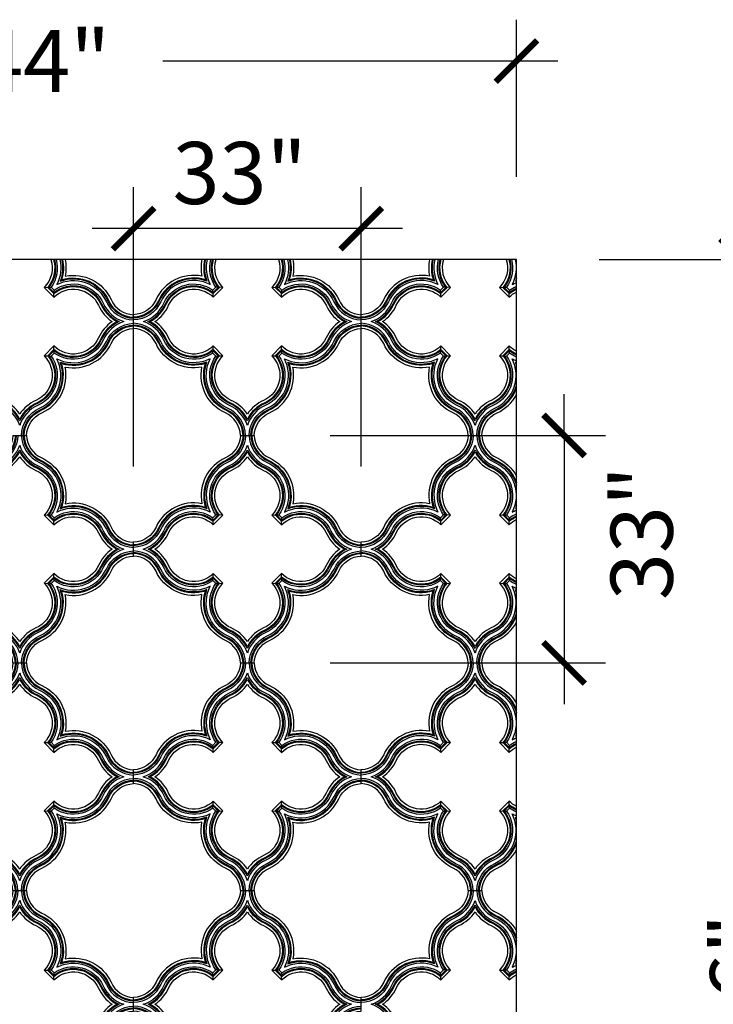
# Model space of a CAD drawing. Units: inches. Extents: x -288 to 2528, y -182 to 956.
# Drawn here: x 1397 to 1498, y 123 to 265 of the extents above; entities that cross this region are included whole.
import ezdxf

# ---------------------------------------------------------------- set-up
doc = ezdxf.new("R2010")
doc.units = ezdxf.units.IN
doc.header["$MEASUREMENT"] = 0
for name, color, linetype in [('Ceiling Tile', 7, 'Continuous'), ('Dimension', 7, 'Continuous'), ('Wall', 7, 'Continuous')]:
    doc.layers.add(name, color=color, linetype=linetype)
doc.styles.add('DIMS', font='arial.ttf')
doc.dimstyles.new('DIM-96', dxfattribs={"dimtxt": 9, "dimasz": 6, "dimexe": 6, "dimexo": 12, "dimgap": 9, "dimtad": 0, "dimdec": 6, "dimzin": 3, "dimdsep": 46, "dimlunit": 5, "dimtxsty": 'DIMS', "dimblk1": 'ARCHTICK', "dimblk2": 'ARCHTICK', "dimsah": 1, "dimcen": 0, "dimdle": 6, "dimclrd": 256, "dimclre": 256, "dimclrt": 256, "dimadec": 0, "dimazin": 0, "dimtfac": 0.75, "dimtdec": 6, "dimtix": 1, "dimtmove": 2, "dimatfit": 3, "dimfxl": 1, "dimtolj": 1, "dimtzin": 0, "dimlwd": -1, "dimlwe": -1, "dimarcsym": 0})

# ---------------------------------------------------------------- blocks, each defined once
blk = doc.blocks.new('DC702-084')
at = {"layer": 'Ceiling Tile'}
for p, q in [((15.5, 15.5), (17.5, 15.5)), ((11.52, 3.23), (11.51, 3.55)), ((11.55, 2.53), (11.53, 3.06)), ((12.27, 3.98), (11.95, 3.99)), ((12.96, 3.95), (12.44, 3.97)), ((20.04, 3.95), (20.56, 3.97)), ((20.73, 3.98), (21.05, 3.99)), ((21.45, 2.53), (21.47, 3.06)), ((21.48, 3.23), (21.49, 3.55)), ((0, -2), (0, 0)), ((33, -2), (33, 0)), ((11.51, -5.55), (11.52, -5.23)), ((11.53, -5.06), (11.55, -4.54)), ((21.47, -5.06), (21.45, -4.54)), ((21.49, -5.55), (21.48, -5.23)), ((11.95, -5.99), (12.27, -5.98)), ((12.44, -5.97), (12.96, -5.95)), ((20.04, -5.95), (20.56, -5.97)), ((20.73, -5.98), (21.05, -5.99)), ((15.5, -17.5), (17.5, -17.5))]:
    blk.add_line(p, q, dxfattribs=at)
for points in [[(16.25, 15.5, -0.285696), (13.62, 11.56, 0.428731), (11.13, 4.37, 0.428731), (3.94, 1.88, -0.285696), (0, -0.75, -0.285696)], [(16, 15.5, -0.285194), (13.52, 11.79, 0.393699), (10.64, 4.86, 0.393699), (3.71, 1.98, -0.285194), (0, -0.5, -0.285194)], [(15.87, 15.5, -0.284921), (13.47, 11.9, 0.380424), (10.44, 5.06, 0.380424), (3.6, 2.03, -0.284921), (0, -0.38, -0.284921)], [(15.5, 15.5, -0.283989), (13.31, 12.24, 0.349317), (9.91, 5.59, 0.349317), (3.26, 2.19, -0.283989), (0, 0, -0.283989)], [(16.75, 15.5, 0.285696), (19.38, 11.56, -0.428731), (21.87, 4.37, -0.428731), (29.06, 1.88, 0.285696), (33, -0.75, 0.285696)], [(17, 15.5, 0.285194), (19.48, 11.79, -0.393699), (22.36, 4.86, -0.393699), (29.29, 1.98, 0.285194), (33, -0.5, 0.285194)], [(17.13, 15.5, 0.284921), (19.53, 11.9, -0.380424), (22.56, 5.06, -0.380424), (29.4, 2.03, 0.284921), (33, -0.38, 0.284921)], [(17.5, 15.5, 0.283989), (19.69, 12.24, -0.349317), (23.09, 5.59, -0.349317), (29.74, 2.19, 0.283989), (33, 0, 0.283989)], [(16.25, -17.5, 0.285696), (13.62, -13.56, -0.428731), (11.13, -6.38, -0.428731), (3.94, -3.88, 0.285696), (0, -1.25, 0.285696)], [(16.75, -17.5, -0.285696), (19.38, -13.56, 0.428731), (21.87, -6.38, 0.428731), (29.06, -3.88, -0.285696), (33, -1.25, -0.285696)], [(16, -17.5, 0.285194), (13.52, -13.79, -0.393699), (10.64, -6.86, -0.393699), (3.71, -3.98, 0.285194), (0, -1.5, 0.285194)], [(15.87, -17.5, 0.284921), (13.47, -13.9, -0.380424), (10.44, -7.07, -0.380424), (3.6, -4.03, 0.284921), (0, -1.63, 0.284921)], [(15.5, -17.5, 0.283989), (13.31, -14.24, -0.349317), (9.91, -7.59, -0.349317), (3.26, -4.19, 0.283989), (0, -2, 0.283989)], [(17, -17.5, -0.285194), (19.48, -13.79, 0.393699), (22.36, -6.86, 0.393699), (29.29, -3.98, -0.285194), (33, -1.5, -0.285194)], [(17.13, -17.5, -0.284921), (19.53, -13.9, 0.380424), (22.56, -7.07, 0.380424), (29.4, -4.03, -0.284921), (33, -1.63, -0.284921)], [(17.5, -17.5, -0.283989), (19.69, -14.24, 0.349317), (23.09, -7.59, 0.349317), (29.74, -4.19, -0.283989), (33, -2, -0.283989)]]:
    blk.add_lwpolyline(points, format="xyb", dxfattribs=at)
for points in [[(1.42, -1, 0.209257), (4.4, 1.67, -0.474265), (11.51, 3.55), (11.95, 3.99, -0.474265), (13.83, 11.1, 0.209257), (16.5, 14.08, 0.209257), (19.17, 11.1, -0.474265), (21.05, 3.99), (21.49, 3.55, -0.474265), (28.6, 1.67, 0.209257), (31.58, -1, 0.209257), (28.6, -3.67, -0.474265), (21.49, -5.55), (21.05, -5.99, -0.474265), (19.17, -13.1, 0.209257), (16.5, -16.08, 0.209257), (13.83, -13.1, -0.474265), (11.95, -5.99), (11.51, -5.55, -0.474265), (4.4, -3.67, 0.209257), (1.42, -1)], [(2.1, -1, 0.177566), (4.62, 1.57, -0.488806), (11.53, 3.22), (12.28, 3.97, -0.488806), (13.93, 10.87, 0.177566), (16.5, 13.4, 0.177566), (19.07, 10.87, -0.488806), (20.72, 3.97), (21.47, 3.22, -0.488806), (28.38, 1.57, 0.177566), (30.9, -1, 0.177566), (28.38, -3.57, -0.488806), (21.47, -5.22), (20.72, -5.97, -0.488806), (19.07, -12.88, 0.177566), (16.5, -15.4, 0.177566), (13.93, -12.88, -0.488806), (12.28, -5.97), (11.53, -5.22, -0.488806), (4.62, -3.57, 0.177566), (2.1, -1)], [(2.37, -1, 0.165465), (4.74, 1.52, -0.496736), (11.54, 3.05), (12.45, 3.96, -0.496736), (13.98, 10.76, 0.165465), (16.5, 13.12, 0.165465), (19.02, 10.76, -0.496736), (20.55, 3.96), (21.46, 3.05, -0.496736), (28.26, 1.52, 0.165465), (30.63, -1, 0.165465), (28.26, -3.52, -0.496736), (21.46, -5.06), (20.55, -5.96, -0.496736), (19.02, -12.76, 0.165465), (16.5, -15.13, 0.165465), (13.98, -12.76, -0.496736), (12.45, -5.96), (11.54, -5.06, -0.496736), (4.74, -3.52, 0.165465), (2.37, -1, 0.165465)], [(3.1, -1, 0.136935), (5.08, 1.36, -0.523777), (11.55, 2.53), (12.96, 3.95, -0.523777), (14.14, 10.42, 0.136935), (16.5, 12.4, 0.136935), (18.86, 10.42, -0.523777), (20.04, 3.95), (21.45, 2.53, -0.523777), (27.92, 1.36, 0.136935), (29.9, -1, 0.136935), (27.92, -3.36, -0.523777), (21.45, -4.54), (20.04, -5.95, -0.523777), (18.86, -12.42, 0.136935), (16.5, -14.4, 0.136935), (14.14, -12.42, -0.523777), (12.96, -5.95), (11.55, -4.54, -0.523777), (5.08, -3.36, 0.136935), (3.1, -1, 0.136935)]]:
    blk.add_lwpolyline(points, format="xyb", close=True, dxfattribs=at)
blk = doc.blocks.new('_ArchTick')
at = {"color": 0, "const_width": 0.15}
blk.add_lwpolyline([(-0.5, -0.5), (0.5, 0.5)], dxfattribs=at)
blk = doc.blocks.new('*D29')
at = {"layer": 'Defpoints', "color": 0, "transparency": 16777216}
for p in [(1469.44, 259.47), (1325.44, 230.69), (1469.44, 230.69)]:
    blk.add_point(p, dxfattribs=at)
at = {"layer": 'Dimension', "transparency": 16777216}
for p, q in [((1325.44, 242.69), (1325.44, 265.47)), ((1469.44, 242.69), (1469.44, 265.47)), ((1319.44, 259.47), (1376.7, 259.47)), ((1475.44, 259.47), (1418.18, 259.47))]:
    blk.add_line(p, q, dxfattribs=at)
at = {"layer": 'Dimension', "transparency": 16777216, "xscale": 6, "yscale": 6, "zscale": 6, "rotation": 180}
blk.add_blockref('_ArchTick', (1325.44, 259.47), dxfattribs=at)
at = {"layer": 'Dimension', "transparency": 16777216, "xscale": 6, "yscale": 6, "zscale": 6}
blk.add_blockref('_ArchTick', (1469.44, 259.47), dxfattribs=at)
at = {"layer": 'Dimension', "transparency": 16777216, "insert": (1397.44, 259.47), "char_height": 9, "attachment_point": 5, "style": 'DIMS'}
blk.add_mtext('\\A1;144"', dxfattribs=at)
blk = doc.blocks.new('*D30')
at = {"layer": 'Defpoints', "color": 0, "transparency": 16777216}
for p in [(1469.44, 230.69), (1469.44, 14.69), (1502.01, 14.69)]:
    blk.add_point(p, dxfattribs=at)
at = {"layer": 'Dimension', "transparency": 16777216}
for p, q in [((1502.01, 236.69), (1502.01, 143.93)), ((1481.44, 230.69), (1508.01, 230.69)), ((1502.01, 8.69), (1502.01, 101.45)), ((1481.44, 14.69), (1508.01, 14.69))]:
    blk.add_line(p, q, dxfattribs=at)
at = {"layer": 'Dimension', "transparency": 16777216, "xscale": 6, "yscale": 6, "zscale": 6}
for p, rotation in [((1502.01, 230.69), 90), ((1502.01, 14.69), 270)]:
    blk.add_blockref('_ArchTick', p, dxfattribs=dict(at, rotation=rotation))
at = {"layer": 'Dimension', "transparency": 16777216, "insert": (1502.01, 122.69), "char_height": 9, "attachment_point": 5, "rotation": 90, "style": 'DIMS'}
blk.add_mtext('\\A1;216"', dxfattribs=at)
blk = doc.blocks.new('*D27')
at = {"layer": 'Defpoints', "color": 0, "transparency": 16777216}
for p in [(1430.44, 205.19), (1430.44, 172.19), (1476.34, 172.19)]:
    blk.add_point(p, dxfattribs=at)
at = {"layer": 'Dimension', "transparency": 16777216}
for p, q in [((1476.34, 205.19), (1476.34, 211.19)), ((1442.44, 205.19), (1482.34, 205.19)), ((1476.34, 205.19), (1476.34, 172.19)), ((1442.44, 172.19), (1482.34, 172.19)), ((1476.34, 172.19), (1476.34, 166.19))]:
    blk.add_line(p, q, dxfattribs=at)
at = {"layer": 'Dimension', "transparency": 16777216, "xscale": 6, "yscale": 6, "zscale": 6}
for p, rotation in [((1476.34, 205.19), 270), ((1476.34, 172.19), 90)]:
    blk.add_blockref('_ArchTick', p, dxfattribs=dict(at, rotation=rotation))
at = {"layer": 'Dimension', "transparency": 16777216, "insert": (1487.6, 191.03), "char_height": 9, "attachment_point": 5, "rotation": 90, "style": 'DIMS'}
blk.add_mtext('\\A1;33"', dxfattribs=at)
blk = doc.blocks.new('*D28')
at = {"layer": 'Defpoints', "color": 0, "transparency": 16777216}
for p in [(1413.94, 235.18), (1413.94, 188.69), (1446.94, 188.69)]:
    blk.add_point(p, dxfattribs=at)
at = {"layer": 'Dimension', "transparency": 16777216}
for p, q in [((1413.94, 200.69), (1413.94, 241.18)), ((1446.94, 200.69), (1446.94, 241.18)), ((1452.94, 235.18), (1407.94, 235.18))]:
    blk.add_line(p, q, dxfattribs=at)
at = {"layer": 'Dimension', "transparency": 16777216, "xscale": 6, "yscale": 6, "zscale": 6, "rotation": 180.0000000000001}
blk.add_blockref('_ArchTick', (1413.94, 235.18), dxfattribs=at)
at = {"layer": 'Dimension', "transparency": 16777216, "xscale": 6, "yscale": 6, "zscale": 6}
blk.add_blockref('_ArchTick', (1446.94, 235.18), dxfattribs=at)
at = {"layer": 'Dimension', "transparency": 16777216, "insert": (1429.32, 243.24), "char_height": 9, "attachment_point": 5, "style": 'DIMS'}
blk.add_mtext('\\A1;33"', dxfattribs=at)

msp = doc.modelspace()

# ---------------------------------------------------------------- linework, layer by layer
at = {"layer": 'Ceiling Tile'}
for p, q in [((1400.9743771, 226.6392214), (1401.5020836, 226.6610505)), ((1401.6689759, 226.6679542), (1401.9929049, 226.6813539)), ((1402.3885907, 225.2250079), (1402.4104198, 225.7527143)), ((1402.4173235, 225.9196067), (1402.4307231, 226.2435356)), ((1425.460363, 225.9196067), (1425.4469633, 226.2435356)), ((1425.4890958, 225.2250079), (1425.4672667, 225.7527143)), ((1426.2087105, 226.6679542), (1425.8847816, 226.6813539)), ((1426.9033093, 226.6392214), (1426.3756029, 226.6610505)), ((1433.9743771, 226.6392214), (1434.5020836, 226.6610505)), ((1434.6689759, 226.6679542), (1434.9929049, 226.6813539)), ((1435.3885907, 225.2250079), (1435.4104198, 225.7527143)), ((1435.4173235, 225.9196067), (1435.4307231, 226.2435356)), ((1458.460363, 225.9196067), (1458.4469633, 226.2435356)), ((1458.4890958, 225.2250079), (1458.4672667, 225.7527143)), ((1459.2087105, 226.6679542), (1458.8847816, 226.6813539)), ((1459.9033093, 226.6392214), (1459.3756029, 226.6610505)), ((1466.9743771, 226.6392214), (1467.5020836, 226.6610505)), ((1467.6689759, 226.6679542), (1467.9929049, 226.6813539)), ((1468.3885907, 225.2250079), (1468.4104198, 225.7527143)), ((1468.4173235, 225.9196067), (1468.4307231, 226.2435356)), ((1413.9388432, 220.6889122), (1413.9388432, 222.6900358)), ((1413.9388432, 220.6889122), (1413.9388432, 222.6900358)), ((1446.9388432, 220.6889122), (1446.9388432, 222.6900358)), ((1446.9388432, 220.6889122), (1446.9388432, 222.6900358)), ((1402.4104198, 217.6262336), (1402.3885907, 218.1539401)), ((1402.4307231, 217.1354123), (1402.4173235, 217.4593413)), ((1425.4469633, 217.1354123), (1425.460363, 217.4593413)), ((1425.4672667, 217.6262336), (1425.4890958, 218.1539401)), ((1435.4104198, 217.6262336), (1435.3885907, 218.1539401)), ((1435.4307231, 217.1354123), (1435.4173235, 217.4593413)), ((1458.4469633, 217.1354123), (1458.460363, 217.4593413)), ((1458.4672667, 217.6262336), (1458.4890958, 218.1539401)), ((1468.4104198, 217.6262336), (1468.3885907, 218.1539401)), ((1468.4307231, 217.1354123), (1468.4173235, 217.4593413)), ((1400.9743771, 216.7397265), (1401.5020836, 216.7178974)), ((1401.6689759, 216.7109937), (1401.9929049, 216.6975941)), ((1425.8847816, 216.6975941), (1426.2087105, 216.7109937)), ((1426.3756029, 216.7178974), (1426.9033093, 216.7397265)), ((1433.9743771, 216.7397265), (1434.5020836, 216.7178974)), ((1434.6689759, 216.7109937), (1434.9929049, 216.6975941)), ((1458.8847816, 216.6975941), (1459.2087105, 216.7109937)), ((1459.3756029, 216.7178974), (1459.9033093, 216.7397265)), ((1466.9743771, 216.7397265), (1467.5020836, 216.7178974)), ((1467.6689759, 216.7109937), (1467.9929049, 216.6975941)), ((1396.4382815, 205.189474), (1398.439405, 205.189474)), ((1429.4382815, 205.189474), (1431.439405, 205.189474)), ((1462.4382815, 205.189474), (1464.439405, 205.189474)), ((1462.4382815, 205.189474), (1464.439405, 205.189474)), ((1458.460363, 192.9196067), (1458.4469633, 193.2435356)), ((1459.2087105, 193.6679542), (1458.8847816, 193.6813539)), ((1459.9033093, 193.6392214), (1459.3756029, 193.6610505)), ((1466.9743771, 193.6392214), (1467.5020836, 193.6610505)), ((1467.6689759, 193.6679542), (1467.9929049, 193.6813539)), ((1468.4173235, 192.9196067), (1468.4307231, 193.2435356)), ((1458.4890958, 192.2250079), (1458.4672667, 192.7527143)), ((1468.3885907, 192.2250079), (1468.4104198, 192.7527143)), ((1446.9388432, 187.6889122), (1446.9388432, 189.6900358)), ((1458.4469633, 184.1354123), (1458.460363, 184.4593413)), ((1458.4672667, 184.6262336), (1458.4890958, 185.1539401)), ((1468.4104198, 184.6262336), (1468.3885907, 185.1539401)), ((1468.4307231, 184.1354123), (1468.4173235, 184.4593413)), ((1458.8847816, 183.6975941), (1459.2087105, 183.7109937)), ((1459.3756029, 183.7178974), (1459.9033093, 183.7397265)), ((1466.9743771, 183.7397265), (1467.5020836, 183.7178974)), ((1467.6689759, 183.7109937), (1467.9929049, 183.6975941)), ((1462.4382815, 172.189474), (1464.439405, 172.189474)), ((1462.4382815, 172.189474), (1464.439405, 172.189474)), ((1458.460363, 159.9196067), (1458.4469633, 160.2435356)), ((1459.2087105, 160.6679542), (1458.8847816, 160.6813539)), ((1459.9033093, 160.6392214), (1459.3756029, 160.6610505)), ((1466.9743771, 160.6392214), (1467.5020836, 160.6610505)), ((1467.6689759, 160.6679542), (1467.9929049, 160.6813539)), ((1468.4173235, 159.9196067), (1468.4307231, 160.2435356)), ((1458.4890958, 159.2250079), (1458.4672667, 159.7527143)), ((1468.3885907, 159.2250079), (1468.4104198, 159.7527143)), ((1446.9388432, 154.6889122), (1446.9388432, 156.6900358)), ((1458.4469633, 151.1354123), (1458.460363, 151.4593413)), ((1458.4672667, 151.6262336), (1458.4890958, 152.1539401)), ((1468.4104198, 151.6262336), (1468.3885907, 152.1539401)), ((1468.4307231, 151.1354123), (1468.4173235, 151.4593413)), ((1458.8847816, 150.6975941), (1459.2087105, 150.7109937)), ((1459.3756029, 150.7178974), (1459.9033093, 150.7397265)), ((1466.9743771, 150.7397265), (1467.5020836, 150.7178974)), ((1467.6689759, 150.7109937), (1467.9929049, 150.6975941)), ((1462.4382815, 139.189474), (1464.439405, 139.189474)), ((1462.4382815, 139.189474), (1464.439405, 139.189474)), ((1458.460363, 126.9196067), (1458.4469633, 127.2435356)), ((1459.2087105, 127.6679542), (1458.8847816, 127.6813539)), ((1459.9033093, 127.6392214), (1459.3756029, 127.6610505)), ((1466.9743771, 127.6392214), (1467.5020836, 127.6610505)), ((1467.6689759, 127.6679542), (1467.9929049, 127.6813539)), ((1468.4173235, 126.9196067), (1468.4307231, 127.2435356)), ((1458.4890958, 126.2250079), (1458.4672667, 126.7527143)), ((1468.3885907, 126.2250079), (1468.4104198, 126.7527143)), ((1446.9388432, 121.6889122), (1446.9388432, 123.6900358))]:
    msp.add_line(p, q, dxfattribs=at)
for points in [[(1402.7361181, 230.689474, -0.2254552378), (1401.9929049, 226.6813539), (1402.4307231, 226.2435356, -0.4742645507), (1409.5420125, 224.3604854, 0.2092573373), (1412.5147264, 221.689474, 0.2092573373), (1409.5420125, 219.0184626, -0.4742645507), (1402.4307231, 217.1354123), (1401.9929049, 216.6975941, -0.4742645507), (1400.1098546, 209.5863047, 0.2092573373), (1397.4388432, 206.6135908, 0.2092573373), (1394.7678318, 209.5863047, -0.4742645507), (1392.8847816, 216.6975941), (1392.4469633, 217.1354123, -0.4742645507), (1385.335674, 219.0184626, 0.2092573373), (1382.3629601, 221.689474, 0.2092573373), (1385.335674, 224.3604854, -0.4742645507), (1392.4469633, 226.2435356), (1392.8847816, 226.6813539, -0.2254552378), (1392.1415684, 230.689474, -0.2254552378)], [(1402.4769017, 230.689474, -0.2418107931), (1401.6617811, 226.6589243), (1402.4082936, 225.9124118, -0.4888060593), (1409.3143812, 224.257122, 0.1775661798), (1411.8428628, 221.689474, 0.1775661798), (1409.3143812, 219.121826, -0.4888060593), (1402.4082936, 217.4665361), (1401.6617811, 216.7200236, -0.4888060593), (1400.0064912, 209.813936, 0.1775661798), (1397.4388432, 207.2854544, 0.1775661798), (1394.8711952, 209.813936, -0.4888060593), (1393.2159054, 216.7200236), (1392.4693929, 217.4665361, -0.4888060593), (1385.5633053, 219.121826, 0.1775661798), (1383.0348237, 221.689474, 0.1775661798), (1385.5633053, 224.257122, -0.4888060593), (1392.4693929, 225.9124118), (1393.2159054, 226.6589243, -0.2418107931), (1392.4007848, 230.689474, -0.2418107931)], [(1402.3468746, 230.689474, -0.2507179085), (1401.4933221, 226.6506066), (1402.3999759, 225.7439528, -0.4967357207), (1409.2005655, 224.2054403, 0.1654647199), (1411.5642548, 221.689474, 0.1654647199), (1409.2005655, 219.1735077, -0.4967357207), (1402.3999759, 217.6349951), (1401.4933221, 216.7283413, -0.4967357207), (1399.9548095, 209.9277517, 0.1654647199), (1397.4388432, 207.5640625, 0.1654647199), (1394.9228769, 209.9277517, -0.4967357207), (1393.3843644, 216.7283413), (1392.4777106, 217.6349951, -0.4967357207), (1385.6771209, 219.1735077, 0.1654647199), (1383.3134317, 221.689474, 0.1654647199), (1385.6771209, 224.2054403, -0.4967357207), (1392.4777106, 225.7439528), (1393.3843644, 226.6506066, -0.2507179085), (1392.5308118, 230.689474, -0.2507179085)], [(1401.9547743, 230.689474, -0.281019628), (1400.9743771, 226.6392214), (1402.3885907, 225.2250079, -0.5237768746), (1408.8591186, 224.0503952, 0.1369349659), (1410.8413306, 221.689474, 0.1369349659), (1408.8591186, 219.3285528, -0.5237768746), (1402.3885907, 218.1539401), (1400.9743771, 216.7397265, -0.5237768746), (1399.7997644, 210.2691986, 0.1369349659), (1397.4388432, 208.2869866, 0.1369349659), (1395.077922, 210.2691986, -0.5237768746), (1393.9033093, 216.7397265), (1392.4890958, 218.1539401, -0.5237768746), (1386.0185679, 219.3285528, 0.1369349659), (1384.0363559, 221.689474, 0.1369349659), (1386.0185679, 224.0503952, -0.5237768746), (1392.4890958, 225.2250079), (1393.9033093, 226.6392214, -0.281019628), (1392.9229121, 230.689474, -0.281019628)], [(1403.251794, 230.689474, -0.1795004146), (1402.8134071, 227.0640378, -0.4287309126), (1409.9972751, 224.5672122, 0.2856962072), (1413.9388432, 221.9395909)], [(1403.5085187, 230.689474, -0.1459527212), (1403.3016691, 227.5522998, -0.39369906), (1410.2249064, 224.6705756, 0.2851943713), (1413.9388432, 222.1897217)], [(1403.6366483, 230.689474, -0.132892811), (1403.5036564, 227.7542871, -0.380423605), (1410.338722, 224.7222573, 0.2849205946), (1413.9388432, 222.314793)], [(1404.0202281, 230.689474, -0.1015429928), (1404.0266918, 228.2773225, -0.3493170701), (1410.680169, 224.8773024, 0.2839894951), (1413.9388432, 222.6900358)], [(1424.6258925, 230.689474, 0.1795004146), (1425.0642794, 227.0640378, 0.4287309126), (1417.8804114, 224.5672122, -0.2856962072), (1413.9388432, 221.9395909)], [(1424.3691678, 230.689474, 0.1459527212), (1424.5760174, 227.5522998, 0.39369906), (1417.6527801, 224.6705756, -0.2851943713), (1413.9388432, 222.1897217)], [(1424.2410382, 230.689474, 0.132892811), (1424.3740301, 227.7542871, 0.380423605), (1417.5389645, 224.7222573, -0.2849205946), (1413.9388432, 222.314793)], [(1423.8574584, 230.689474, 0.1015429928), (1423.8509947, 228.2773225, 0.3493170701), (1417.1975175, 224.8773024, -0.2839894951), (1413.9388432, 222.6900358)], [(1435.7361181, 230.689474, -0.2254552378), (1434.9929049, 226.6813539), (1435.4307231, 226.2435356, -0.4742645507), (1442.5420125, 224.3604854, 0.2092573373), (1445.5147264, 221.689474, 0.2092573373), (1442.5420125, 219.0184626, -0.4742645507), (1435.4307231, 217.1354123), (1434.9929049, 216.6975941, -0.4742645507), (1433.1098546, 209.5863047, 0.2092573373), (1430.4388432, 206.6135908, 0.2092573373), (1427.7678318, 209.5863047, -0.4742645507), (1425.8847816, 216.6975941), (1425.4469633, 217.1354123, -0.4742645507), (1418.335674, 219.0184626, 0.2092573373), (1415.3629601, 221.689474, 0.2092573373), (1418.335674, 224.3604854, -0.4742645507), (1425.4469633, 226.2435356), (1425.8847816, 226.6813539, -0.2254552378), (1425.1415684, 230.689474, -0.2254552378)], [(1435.4769017, 230.689474, -0.2418107931), (1434.6617811, 226.6589243), (1435.4082936, 225.9124118, -0.4888060593), (1442.3143812, 224.257122, 0.1775661798), (1444.8428628, 221.689474, 0.1775661798), (1442.3143812, 219.121826, -0.4888060593), (1435.4082936, 217.4665361), (1434.6617811, 216.7200236, -0.4888060593), (1433.0064912, 209.813936, 0.1775661798), (1430.4388432, 207.2854544, 0.1775661798), (1427.8711952, 209.813936, -0.4888060593), (1426.2159054, 216.7200236), (1425.4693929, 217.4665361, -0.4888060593), (1418.5633053, 219.121826, 0.1775661798), (1416.0348237, 221.689474, 0.1775661798), (1418.5633053, 224.257122, -0.4888060593), (1425.4693929, 225.9124118), (1426.2159054, 226.6589243, -0.2418107931), (1425.4007848, 230.689474, -0.2418107931)], [(1435.3468746, 230.689474, -0.2507179085), (1434.4933221, 226.6506066), (1435.3999759, 225.7439528, -0.4967357207), (1442.2005655, 224.2054403, 0.1654647199), (1444.5642548, 221.689474, 0.1654647199), (1442.2005655, 219.1735077, -0.4967357207), (1435.3999759, 217.6349951), (1434.4933221, 216.7283413, -0.4967357207), (1432.9548095, 209.9277517, 0.1654647199), (1430.4388432, 207.5640625, 0.1654647199), (1427.9228769, 209.9277517, -0.4967357207), (1426.3843644, 216.7283413), (1425.4777106, 217.6349951, -0.4967357207), (1418.6771209, 219.1735077, 0.1654647199), (1416.3134317, 221.689474, 0.1654647199), (1418.6771209, 224.2054403, -0.4967357207), (1425.4777106, 225.7439528), (1426.3843644, 226.6506066, -0.2507179085), (1425.5308118, 230.689474, -0.2507179085)], [(1434.9547743, 230.689474, -0.281019628), (1433.9743771, 226.6392214), (1435.3885907, 225.2250079, -0.5237768746), (1441.8591186, 224.0503952, 0.1369349659), (1443.8413306, 221.689474, 0.1369349659), (1441.8591186, 219.3285528, -0.5237768746), (1435.3885907, 218.1539401), (1433.9743771, 216.7397265, -0.5237768746), (1432.7997644, 210.2691986, 0.1369349659), (1430.4388432, 208.2869866, 0.1369349659), (1428.077922, 210.2691986, -0.5237768746), (1426.9033093, 216.7397265), (1425.4890958, 218.1539401, -0.5237768746), (1419.0185679, 219.3285528, 0.1369349659), (1417.0363559, 221.689474, 0.1369349659), (1419.0185679, 224.0503952, -0.5237768746), (1425.4890958, 225.2250079), (1426.9033093, 226.6392214, -0.281019628), (1425.9229121, 230.689474, -0.281019628)], [(1436.251794, 230.689474, -0.1795004146), (1435.8134071, 227.0640378, -0.4287309126), (1442.9972751, 224.5672122, 0.2856962072), (1446.9388432, 221.9395909)], [(1436.5085187, 230.689474, -0.1459527212), (1436.3016691, 227.5522998, -0.39369906), (1443.2249064, 224.6705756, 0.2851943713), (1446.9388432, 222.1897217)], [(1436.6366483, 230.689474, -0.132892811), (1436.5036564, 227.7542871, -0.380423605), (1443.338722, 224.7222573, 0.2849205946), (1446.9388432, 222.314793)], [(1437.0202281, 230.689474, -0.1015429928), (1437.0266918, 228.2773225, -0.3493170701), (1443.680169, 224.8773024, 0.2839894951), (1446.9388432, 222.6900358)], [(1457.6258925, 230.689474, 0.1795004146), (1458.0642794, 227.0640378, 0.4287309126), (1450.8804114, 224.5672122, -0.2856962072), (1446.9388432, 221.9395909)], [(1457.3691678, 230.689474, 0.1459527212), (1457.5760174, 227.5522998, 0.39369906), (1450.6527801, 224.6705756, -0.2851943713), (1446.9388432, 222.1897217)], [(1457.2410382, 230.689474, 0.132892811), (1457.3740301, 227.7542871, 0.380423605), (1450.5389645, 224.7222573, -0.2849205946), (1446.9388432, 222.314793)], [(1456.8574584, 230.689474, 0.1015429928), (1456.8509947, 228.2773225, 0.3493170701), (1450.1975175, 224.8773024, -0.2839894951), (1446.9388432, 222.6900358)], [(1469.4388432, 216.5777565, -0.0608603331), (1468.4307231, 217.1354123), (1467.9929049, 216.6975941, -0.4742645507), (1466.1098546, 209.5863047, 0.2092573373), (1463.4388432, 206.6135908, 0.2092573373), (1460.7678318, 209.5863047, -0.4742645507), (1458.8847816, 216.6975941), (1458.4469633, 217.1354123, -0.4742645507), (1451.335674, 219.0184626, 0.2092573373), (1448.3629601, 221.689474, 0.2092573373), (1451.335674, 224.3604854, -0.4742645507), (1458.4469633, 226.2435356), (1458.8847816, 226.6813539, -0.2254552378), (1458.1415684, 230.689474, -0.2254552378)], [(1469.4388432, 216.8485923, -0.0670567674), (1468.4082936, 217.4665361), (1467.6617811, 216.7200236, -0.4888060593), (1466.0064912, 209.813936, 0.1775661798), (1463.4388432, 207.2854544, 0.1775661798), (1460.8711952, 209.813936, -0.4888060593), (1459.2159054, 216.7200236), (1458.4693929, 217.4665361, -0.4888060593), (1451.5633053, 219.121826, 0.1775661798), (1449.0348237, 221.689474, 0.1775661798), (1451.5633053, 224.257122, -0.4888060593), (1458.4693929, 225.9124118), (1459.2159054, 226.6589243, -0.2418107931), (1458.4007848, 230.689474, -0.2418107931)], [(1469.4388432, 216.9850281, -0.0703719082), (1468.3999759, 217.6349951), (1467.4933221, 216.7283413, -0.4967357207), (1465.9548095, 209.9277517, 0.1654647199), (1463.4388432, 207.5640625, 0.1654647199), (1460.9228769, 209.9277517, -0.4967357207), (1459.3843644, 216.7283413), (1458.4777106, 217.6349951, -0.4967357207), (1451.6771209, 219.1735077, 0.1654647199), (1449.3134317, 221.689474, 0.1654647199), (1451.6771209, 224.2054403, -0.4967357207), (1458.4777106, 225.7439528), (1459.3843644, 226.6506066, -0.2507179085), (1458.5308118, 230.689474, -0.2507179085)], [(1469.4388432, 217.3993384, -0.0813621807), (1468.3885907, 218.1539401), (1466.9743771, 216.7397265, -0.5237768746), (1465.7997644, 210.2691986, 0.1369349659), (1463.4388432, 208.2869866, 0.1369349659), (1461.077922, 210.2691986, -0.5237768746), (1459.9033093, 216.7397265), (1458.4890958, 218.1539401, -0.5237768746), (1452.0185679, 219.3285528, 0.1369349659), (1450.0363559, 221.689474, 0.1369349659), (1452.0185679, 224.0503952, -0.5237768746), (1458.4890958, 225.2250079), (1459.9033093, 226.6392214, -0.281019628), (1458.9229121, 230.689474, -0.281019628)], [(1467.9547743, 230.689474, -0.281019628), (1466.9743771, 226.6392214), (1468.3885907, 225.2250079, -0.0813621807), (1469.4388432, 225.9796095)], [(1468.3468746, 230.689474, -0.2507179085), (1467.4933221, 226.6506066), (1468.3999759, 225.7439528, -0.0703719082), (1469.4388432, 226.3939199)], [(1468.4769017, 230.689474, -0.2418107931), (1467.6617811, 226.6589243), (1468.4082936, 225.9124118, -0.0670567674), (1469.4388432, 226.5303557)], [(1468.7361181, 230.689474, -0.2254552378), (1467.9929049, 226.6813539), (1468.4307231, 226.2435356, -0.0608603331), (1469.4388432, 226.8011914)], [(1469.251794, 230.689474, -0.1795004146), (1468.8134071, 227.0640378, -0.0325161317), (1469.4388432, 227.3362766)], [(1469.4388432, 227.9725628, -0.0201028203), (1469.3016691, 227.5522998, -0.0066198651), (1469.4388432, 227.6012032)], [(1397.6889602, 205.189474, -0.2856962072), (1400.3165814, 209.1310421, 0.4287309126), (1402.8134071, 216.3149101, 0.4287309126), (1409.9972751, 218.8117358, -0.2856962072), (1413.9388432, 221.439357, -0.2856962072)], [(1430.1887263, 205.189474, 0.2856962072), (1427.561105, 209.1310421, -0.4287309126), (1425.0642794, 216.3149101, -0.4287309126), (1417.8804114, 218.8117358, 0.2856962072), (1413.9388432, 221.439357, 0.2856962072)], [(1430.6889602, 205.189474, -0.2856962072), (1433.3165814, 209.1310421, 0.4287309126), (1435.8134071, 216.3149101, 0.4287309126), (1442.9972751, 218.8117358, -0.2856962072), (1446.9388432, 221.439357, -0.2856962072)], [(1463.1887263, 205.189474, 0.2856962072), (1460.561105, 209.1310421, -0.4287309126), (1458.0642794, 216.3149101, -0.4287309126), (1450.8804114, 218.8117358, 0.2856962072), (1446.9388432, 221.439357, 0.2856962072)], [(1397.9390909, 205.189474, -0.2851943713), (1400.4199448, 208.9034108, 0.39369906), (1403.3016691, 215.8266481, 0.39369906), (1410.2249064, 218.7083724, -0.2851943713), (1413.9388432, 221.1892263, -0.2851943713)], [(1398.0641623, 205.189474, -0.2849205946), (1400.4716265, 208.7895952, 0.380423605), (1403.5036564, 215.6246608, 0.380423605), (1410.338722, 218.6566907, -0.2849205946), (1413.9388432, 221.0641549, -0.2849205946)], [(1398.439405, 205.189474, -0.2839894951), (1400.6266716, 208.4481483, 0.3493170701), (1404.0266918, 215.1016254, 0.3493170701), (1410.680169, 218.5016456, -0.2839894951), (1413.9388432, 220.6889122, -0.2839894951)], [(1429.9385955, 205.189474, 0.2851943713), (1427.4577416, 208.9034108, -0.39369906), (1424.5760174, 215.8266481, -0.39369906), (1417.6527801, 218.7083724, 0.2851943713), (1413.9388432, 221.1892263, 0.2851943713)], [(1429.8135242, 205.189474, 0.2849205946), (1427.4060599, 208.7895952, -0.380423605), (1424.3740301, 215.6246608, -0.380423605), (1417.5389645, 218.6566907, 0.2849205946), (1413.9388432, 221.0641549, 0.2849205946)], [(1429.4382815, 205.189474, 0.2839894951), (1427.2510148, 208.4481483, -0.3493170701), (1423.8509947, 215.1016254, -0.3493170701), (1417.1975175, 218.5016456, 0.2839894951), (1413.9388432, 220.6889122, 0.2839894951)], [(1430.9390909, 205.189474, -0.2851943713), (1433.4199448, 208.9034108, 0.39369906), (1436.3016691, 215.8266481, 0.39369906), (1443.2249064, 218.7083724, -0.2851943713), (1446.9388432, 221.1892263, -0.2851943713)], [(1431.0641623, 205.189474, -0.2849205946), (1433.4716265, 208.7895952, 0.380423605), (1436.5036564, 215.6246608, 0.380423605), (1443.338722, 218.6566907, -0.2849205946), (1446.9388432, 221.0641549, -0.2849205946)], [(1431.439405, 205.189474, -0.2839894951), (1433.6266716, 208.4481483, 0.3493170701), (1437.0266918, 215.1016254, 0.3493170701), (1443.680169, 218.5016456, -0.2839894951), (1446.9388432, 220.6889122, -0.2839894951)], [(1462.9385955, 205.189474, 0.2851943713), (1460.4577416, 208.9034108, -0.39369906), (1457.5760174, 215.8266481, -0.39369906), (1450.6527801, 218.7083724, 0.2851943713), (1446.9388432, 221.1892263, 0.2851943713)], [(1462.8135242, 205.189474, 0.2849205946), (1460.4060599, 208.7895952, -0.380423605), (1457.3740301, 215.6246608, -0.380423605), (1450.5389645, 218.6566907, 0.2849205946), (1446.9388432, 221.0641549, 0.2849205946)], [(1462.4382815, 205.189474, 0.2839894951), (1460.2510148, 208.4481483, -0.3493170701), (1456.8509947, 215.1016254, -0.3493170701), (1450.1975175, 218.5016456, 0.2839894951), (1446.9388432, 220.6889122, 0.2839894951)], [(1463.6889602, 205.189474, -0.2856962072), (1466.3165814, 209.1310421, 0.4287309126), (1468.8134071, 216.3149101, 0.0325161317), (1469.4388432, 216.0426713, 0.0325161317)], [(1469.4388432, 215.4063851, 0.0201028203), (1469.3016691, 215.8266481, 0.0066198651), (1469.4388432, 215.7777447, 0.0066198651)], [(1463.9390909, 205.189474, -0.2851943713), (1466.4199448, 208.9034108, 0.2208003969), (1469.4388432, 212.4162136, 0.2208003969)], [(1464.0641623, 205.189474, -0.2849205946), (1466.4716265, 208.7895952, 0.2025038452), (1469.4388432, 212.0071181, 0.2025038452)], [(1464.439405, 205.189474, -0.2839894951), (1466.6266716, 208.4481483, 0.165014191), (1469.4388432, 211.0854754, 0.165014191)], [(1463.1887263, 205.189474, -0.2856962072), (1460.561105, 201.2479058, 0.4287309126), (1458.0642794, 194.0640378, 0.4287309126), (1450.8804114, 191.5672122, -0.2856962072), (1446.9388432, 188.9395909, -0.2856962072)], [(1462.9385955, 205.189474, -0.2851943713), (1460.4577416, 201.4755371, 0.39369906), (1457.5760174, 194.5522998, 0.39369906), (1450.6527801, 191.6705756, -0.2851943713), (1446.9388432, 189.1897217, -0.2851943713)], [(1462.8135242, 205.189474, -0.2849205946), (1460.4060599, 201.5893527, 0.380423605), (1457.3740301, 194.7542871, 0.380423605), (1450.5389645, 191.7222573, -0.2849205946), (1446.9388432, 189.314793, -0.2849205946)], [(1462.4382815, 205.189474, -0.2839894951), (1460.2510148, 201.9307997, 0.3493170701), (1456.8509947, 195.2773225, 0.3493170701), (1450.1975175, 191.8773024, -0.2839894951), (1446.9388432, 189.6900358, -0.2839894951)], [(1463.6889602, 205.189474, 0.2856962072), (1466.3165814, 201.2479058, -0.4287309126), (1468.8134071, 194.0640378, -0.0325161317), (1469.4388432, 194.3362766, -0.0325161317)], [(1463.9390909, 205.189474, 0.2851943713), (1466.4199448, 201.4755371, -0.2208003969), (1469.4388432, 197.9627343, -0.2208003969)], [(1464.0641623, 205.189474, 0.2849205946), (1466.4716265, 201.5893527, -0.2025038452), (1469.4388432, 198.3718299, -0.2025038452)], [(1464.439405, 205.189474, 0.2839894951), (1466.6266716, 201.9307997, -0.165014191), (1469.4388432, 199.2934726, -0.165014191)], [(1469.4388432, 183.5777565, -0.0608603331), (1468.4307231, 184.1354123), (1467.9929049, 183.6975941, -0.4742645507), (1466.1098546, 176.5863047, 0.2092573373), (1463.4388432, 173.6135908, 0.2092573373), (1460.7678318, 176.5863047, -0.4742645507), (1458.8847816, 183.6975941), (1458.4469633, 184.1354123, -0.4742645507), (1451.335674, 186.0184626, 0.2092573373), (1448.3629601, 188.689474, 0.2092573373), (1451.335674, 191.3604854, -0.4742645507), (1458.4469633, 193.2435356), (1458.8847816, 193.6813539, -0.4742645507), (1460.7678318, 200.7926432, 0.2092573373), (1463.4388432, 203.7653572, 0.2092573373), (1466.1098546, 200.7926432, -0.4742645507), (1467.9929049, 193.6813539), (1468.4307231, 193.2435356, -0.0608603331), (1469.4388432, 193.8011914, -0.0608603331)], [(1469.4388432, 183.8485923, -0.0670567674), (1468.4082936, 184.4665361), (1467.6617811, 183.7200236, -0.4888060593), (1466.0064912, 176.813936, 0.1775661798), (1463.4388432, 174.2854544, 0.1775661798), (1460.8711952, 176.813936, -0.4888060593), (1459.2159054, 183.7200236), (1458.4693929, 184.4665361, -0.4888060593), (1451.5633053, 186.121826, 0.1775661798), (1449.0348237, 188.689474, 0.1775661798), (1451.5633053, 191.257122, -0.4888060593), (1458.4693929, 192.9124118), (1459.2159054, 193.6589243, -0.4888060593), (1460.8711952, 200.5650119, 0.1775661798), (1463.4388432, 203.0934935, 0.1775661798), (1466.0064912, 200.5650119, -0.4888060593), (1467.6617811, 193.6589243), (1468.4082936, 192.9124118, -0.0670567674), (1469.4388432, 193.5303557, -0.0670567674)], [(1469.4388432, 183.9850281, -0.0703719082), (1468.3999759, 184.6349951), (1467.4933221, 183.7283413, -0.4967357207), (1465.9548095, 176.9277517, 0.1654647199), (1463.4388432, 174.5640625, 0.1654647199), (1460.9228769, 176.9277517, -0.4967357207), (1459.3843644, 183.7283413), (1458.4777106, 184.6349951, -0.4967357207), (1451.6771209, 186.1735077, 0.1654647199), (1449.3134317, 188.689474, 0.1654647199), (1451.6771209, 191.2054403, -0.4967357207), (1458.4777106, 192.7439528), (1459.3843644, 193.6506066, -0.4967357207), (1460.9228769, 200.4511963, 0.1654647199), (1463.4388432, 202.8148855, 0.1654647199), (1465.9548095, 200.4511963, -0.4967357207), (1467.4933221, 193.6506066), (1468.3999759, 192.7439528, -0.0703719082), (1469.4388432, 193.3939199, -0.0703719082)], [(1469.4388432, 184.3993384, -0.0813621807), (1468.3885907, 185.1539401), (1466.9743771, 183.7397265, -0.5237768746), (1465.7997644, 177.2691986, 0.1369349659), (1463.4388432, 175.2869866, 0.1369349659), (1461.077922, 177.2691986, -0.5237768746), (1459.9033093, 183.7397265), (1458.4890958, 185.1539401, -0.5237768746), (1452.0185679, 186.3285528, 0.1369349659), (1450.0363559, 188.689474, 0.1369349659), (1452.0185679, 191.0503952, -0.5237768746), (1458.4890958, 192.2250079), (1459.9033093, 193.6392214, -0.5237768746), (1461.077922, 200.1097493, 0.1369349659), (1463.4388432, 202.0919613, 0.1369349659), (1465.7997644, 200.1097493, -0.5237768746), (1466.9743771, 193.6392214), (1468.3885907, 192.2250079, -0.0813621807), (1469.4388432, 192.9796095, -0.0813621807)], [(1469.4388432, 194.9725628, -0.0201028203), (1469.3016691, 194.5522998, -0.0066198651), (1469.4388432, 194.6012032)], [(1463.1887263, 172.189474, 0.2856962072), (1460.561105, 176.1310421, -0.4287309126), (1458.0642794, 183.3149101, -0.4287309126), (1450.8804114, 185.8117358, 0.2856962072), (1446.9388432, 188.439357, 0.2856962072)], [(1462.9385955, 172.189474, 0.2851943713), (1460.4577416, 175.9034108, -0.39369906), (1457.5760174, 182.8266481, -0.39369906), (1450.6527801, 185.7083724, 0.2851943713), (1446.9388432, 188.1892263, 0.2851943713)], [(1462.8135242, 172.189474, 0.2849205946), (1460.4060599, 175.7895952, -0.380423605), (1457.3740301, 182.6246608, -0.380423605), (1450.5389645, 185.6566907, 0.2849205946), (1446.9388432, 188.0641549, 0.2849205946)], [(1462.4382815, 172.189474, 0.2839894951), (1460.2510148, 175.4481483, -0.3493170701), (1456.8509947, 182.1016254, -0.3493170701), (1450.1975175, 185.5016456, 0.2839894951), (1446.9388432, 187.6889122, 0.2839894951)], [(1463.6889602, 172.189474, -0.2856962072), (1466.3165814, 176.1310421, 0.4287309126), (1468.8134071, 183.3149101, 0.0325161317), (1469.4388432, 183.0426713, 0.0325161317)], [(1469.4388432, 182.4063851, 0.0201028203), (1469.3016691, 182.8266481, 0.0066198651), (1469.4388432, 182.7777447, 0.0066198651)], [(1463.9390909, 172.189474, -0.2851943713), (1466.4199448, 175.9034108, 0.2208003969), (1469.4388432, 179.4162136, 0.2208003969)], [(1464.0641623, 172.189474, -0.2849205946), (1466.4716265, 175.7895952, 0.2025038452), (1469.4388432, 179.0071181, 0.2025038452)], [(1464.439405, 172.189474, -0.2839894951), (1466.6266716, 175.4481483, 0.165014191), (1469.4388432, 178.0854754, 0.165014191)], [(1463.1887263, 172.189474, -0.2856962072), (1460.561105, 168.2479058, 0.4287309126), (1458.0642794, 161.0640378, 0.4287309126), (1450.8804114, 158.5672122, -0.2856962072), (1446.9388432, 155.9395909, -0.2856962072)], [(1462.9385955, 172.189474, -0.2851943713), (1460.4577416, 168.4755371, 0.39369906), (1457.5760174, 161.5522998, 0.39369906), (1450.6527801, 158.6705756, -0.2851943713), (1446.9388432, 156.1897217, -0.2851943713)], [(1462.8135242, 172.189474, -0.2849205946), (1460.4060599, 168.5893527, 0.380423605), (1457.3740301, 161.7542871, 0.380423605), (1450.5389645, 158.7222573, -0.2849205946), (1446.9388432, 156.314793, -0.2849205946)], [(1462.4382815, 172.189474, -0.2839894951), (1460.2510148, 168.9307997, 0.3493170701), (1456.8509947, 162.2773225, 0.3493170701), (1450.1975175, 158.8773024, -0.2839894951), (1446.9388432, 156.6900358, -0.2839894951)], [(1463.6889602, 172.189474, 0.2856962072), (1466.3165814, 168.2479058, -0.4287309126), (1468.8134071, 161.0640378, -0.0325161317), (1469.4388432, 161.3362766, -0.0325161317)], [(1463.9390909, 172.189474, 0.2851943713), (1466.4199448, 168.4755371, -0.2208003969), (1469.4388432, 164.9627343, -0.2208003969)], [(1464.0641623, 172.189474, 0.2849205946), (1466.4716265, 168.5893527, -0.2025038452), (1469.4388432, 165.3718299, -0.2025038452)], [(1464.439405, 172.189474, 0.2839894951), (1466.6266716, 168.9307997, -0.165014191), (1469.4388432, 166.2934726, -0.165014191)], [(1469.4388432, 150.5777565, -0.0608603331), (1468.4307231, 151.1354123), (1467.9929049, 150.6975941, -0.4742645507), (1466.1098546, 143.5863047, 0.2092573373), (1463.4388432, 140.6135908, 0.2092573373), (1460.7678318, 143.5863047, -0.4742645507), (1458.8847816, 150.6975941), (1458.4469633, 151.1354123, -0.4742645507), (1451.335674, 153.0184626, 0.2092573373), (1448.3629601, 155.689474, 0.2092573373), (1451.335674, 158.3604854, -0.4742645507), (1458.4469633, 160.2435356), (1458.8847816, 160.6813539, -0.4742645507), (1460.7678318, 167.7926432, 0.2092573373), (1463.4388432, 170.7653572, 0.2092573373), (1466.1098546, 167.7926432, -0.4742645507), (1467.9929049, 160.6813539), (1468.4307231, 160.2435356, -0.0608603331), (1469.4388432, 160.8011914, -0.0608603331)], [(1469.4388432, 150.8485923, -0.0670567674), (1468.4082936, 151.4665361), (1467.6617811, 150.7200236, -0.4888060593), (1466.0064912, 143.813936, 0.1775661798), (1463.4388432, 141.2854544, 0.1775661798), (1460.8711952, 143.813936, -0.4888060593), (1459.2159054, 150.7200236), (1458.4693929, 151.4665361, -0.4888060593), (1451.5633053, 153.121826, 0.1775661798), (1449.0348237, 155.689474, 0.1775661798), (1451.5633053, 158.257122, -0.4888060593), (1458.4693929, 159.9124118), (1459.2159054, 160.6589243, -0.4888060593), (1460.8711952, 167.5650119, 0.1775661798), (1463.4388432, 170.0934935, 0.1775661798), (1466.0064912, 167.5650119, -0.4888060593), (1467.6617811, 160.6589243), (1468.4082936, 159.9124118, -0.0670567674), (1469.4388432, 160.5303557, -0.0670567674)], [(1469.4388432, 150.9850281, -0.0703719082), (1468.3999759, 151.6349951), (1467.4933221, 150.7283413, -0.4967357207), (1465.9548095, 143.9277517, 0.1654647199), (1463.4388432, 141.5640625, 0.1654647199), (1460.9228769, 143.9277517, -0.4967357207), (1459.3843644, 150.7283413), (1458.4777106, 151.6349951, -0.4967357207), (1451.6771209, 153.1735077, 0.1654647199), (1449.3134317, 155.689474, 0.1654647199), (1451.6771209, 158.2054403, -0.4967357207), (1458.4777106, 159.7439528), (1459.3843644, 160.6506066, -0.4967357207), (1460.9228769, 167.4511963, 0.1654647199), (1463.4388432, 169.8148855, 0.1654647199), (1465.9548095, 167.4511963, -0.4967357207), (1467.4933221, 160.6506066), (1468.3999759, 159.7439528, -0.0703719082), (1469.4388432, 160.3939199, -0.0703719082)], [(1469.4388432, 151.3993384, -0.0813621807), (1468.3885907, 152.1539401), (1466.9743771, 150.7397265, -0.5237768746), (1465.7997644, 144.2691986, 0.1369349659), (1463.4388432, 142.2869866, 0.1369349659), (1461.077922, 144.2691986, -0.5237768746), (1459.9033093, 150.7397265), (1458.4890958, 152.1539401, -0.5237768746), (1452.0185679, 153.3285528, 0.1369349659), (1450.0363559, 155.689474, 0.1369349659), (1452.0185679, 158.0503952, -0.5237768746), (1458.4890958, 159.2250079), (1459.9033093, 160.6392214, -0.5237768746), (1461.077922, 167.1097493, 0.1369349659), (1463.4388432, 169.0919613, 0.1369349659), (1465.7997644, 167.1097493, -0.5237768746), (1466.9743771, 160.6392214), (1468.3885907, 159.2250079, -0.0813621807), (1469.4388432, 159.9796095, -0.0813621807)], [(1469.4388432, 161.9725628, -0.0201028203), (1469.3016691, 161.5522998, -0.0066198651), (1469.4388432, 161.6012032)], [(1463.1887263, 139.189474, 0.2856962072), (1460.561105, 143.1310421, -0.4287309126), (1458.0642794, 150.3149101, -0.4287309126), (1450.8804114, 152.8117358, 0.2856962072), (1446.9388432, 155.439357, 0.2856962072)], [(1462.9385955, 139.189474, 0.2851943713), (1460.4577416, 142.9034108, -0.39369906), (1457.5760174, 149.8266481, -0.39369906), (1450.6527801, 152.7083724, 0.2851943713), (1446.9388432, 155.1892263, 0.2851943713)], [(1462.8135242, 139.189474, 0.2849205946), (1460.4060599, 142.7895952, -0.380423605), (1457.3740301, 149.6246608, -0.380423605), (1450.5389645, 152.6566907, 0.2849205946), (1446.9388432, 155.0641549, 0.2849205946)], [(1462.4382815, 139.189474, 0.2839894951), (1460.2510148, 142.4481483, -0.3493170701), (1456.8509947, 149.1016254, -0.3493170701), (1450.1975175, 152.5016456, 0.2839894951), (1446.9388432, 154.6889122, 0.2839894951)], [(1463.6889602, 139.189474, -0.2856962072), (1466.3165814, 143.1310421, 0.4287309126), (1468.8134071, 150.3149101, 0.0325161317), (1469.4388432, 150.0426713, 0.0325161317)], [(1469.4388432, 149.4063851, 0.0201028203), (1469.3016691, 149.8266481, 0.0066198651), (1469.4388432, 149.7777447, 0.0066198651)], [(1463.9390909, 139.189474, -0.2851943713), (1466.4199448, 142.9034108, 0.2208003969), (1469.4388432, 146.4162136, 0.2208003969)], [(1464.0641623, 139.189474, -0.2849205946), (1466.4716265, 142.7895952, 0.2025038452), (1469.4388432, 146.0071181, 0.2025038452)], [(1464.439405, 139.189474, -0.2839894951), (1466.6266716, 142.4481483, 0.165014191), (1469.4388432, 145.0854754, 0.165014191)], [(1463.1887263, 139.189474, -0.2856962072), (1460.561105, 135.2479058, 0.4287309126), (1458.0642794, 128.0640378, 0.4287309126), (1450.8804114, 125.5672122, -0.2856962072), (1446.9388432, 122.9395909, -0.2856962072)], [(1462.9385955, 139.189474, -0.2851943713), (1460.4577416, 135.4755371, 0.39369906), (1457.5760174, 128.5522998, 0.39369906), (1450.6527801, 125.6705756, -0.2851943713), (1446.9388432, 123.1897217, -0.2851943713)], [(1462.8135242, 139.189474, -0.2849205946), (1460.4060599, 135.5893527, 0.380423605), (1457.3740301, 128.7542871, 0.380423605), (1450.5389645, 125.7222573, -0.2849205946), (1446.9388432, 123.314793, -0.2849205946)], [(1462.4382815, 139.189474, -0.2839894951), (1460.2510148, 135.9307997, 0.3493170701), (1456.8509947, 129.2773225, 0.3493170701), (1450.1975175, 125.8773024, -0.2839894951), (1446.9388432, 123.6900358, -0.2839894951)], [(1463.6889602, 139.189474, 0.2856962072), (1466.3165814, 135.2479058, -0.4287309126), (1468.8134071, 128.0640378, -0.0325161317), (1469.4388432, 128.3362766, -0.0325161317)], [(1463.9390909, 139.189474, 0.2851943713), (1466.4199448, 135.4755371, -0.2208003969), (1469.4388432, 131.9627343, -0.2208003969)], [(1464.0641623, 139.189474, 0.2849205946), (1466.4716265, 135.5893527, -0.2025038452), (1469.4388432, 132.3718299, -0.2025038452)], [(1464.439405, 139.189474, 0.2839894951), (1466.6266716, 135.9307997, -0.165014191), (1469.4388432, 133.2934726, -0.165014191)], [(1469.4388432, 117.5777565, -0.0608603331), (1468.4307231, 118.1354123), (1467.9929049, 117.6975941, -0.4742645507), (1466.1098546, 110.5863047, 0.2092573373), (1463.4388432, 107.6135908, 0.2092573373), (1460.7678318, 110.5863047, -0.4742645507), (1458.8847816, 117.6975941), (1458.4469633, 118.1354123, -0.4742645507), (1451.335674, 120.0184626, 0.2092573373), (1448.3629601, 122.689474, 0.2092573373), (1451.335674, 125.3604854, -0.4742645507), (1458.4469633, 127.2435356), (1458.8847816, 127.6813539, -0.4742645507), (1460.7678318, 134.7926432, 0.2092573373), (1463.4388432, 137.7653572, 0.2092573373), (1466.1098546, 134.7926432, -0.4742645507), (1467.9929049, 127.6813539), (1468.4307231, 127.2435356, -0.0608603331), (1469.4388432, 127.8011914, -0.0608603331)], [(1469.4388432, 117.8485923, -0.0670567674), (1468.4082936, 118.4665361), (1467.6617811, 117.7200236, -0.4888060593), (1466.0064912, 110.813936, 0.1775661798), (1463.4388432, 108.2854544, 0.1775661798), (1460.8711952, 110.813936, -0.4888060593), (1459.2159054, 117.7200236), (1458.4693929, 118.4665361, -0.4888060593), (1451.5633053, 120.121826, 0.1775661798), (1449.0348237, 122.689474, 0.1775661798), (1451.5633053, 125.257122, -0.4888060593), (1458.4693929, 126.9124118), (1459.2159054, 127.6589243, -0.4888060593), (1460.8711952, 134.5650119, 0.1775661798), (1463.4388432, 137.0934935, 0.1775661798), (1466.0064912, 134.5650119, -0.4888060593), (1467.6617811, 127.6589243), (1468.4082936, 126.9124118, -0.0670567674), (1469.4388432, 127.5303557, -0.0670567674)], [(1469.4388432, 117.9850281, -0.0703719082), (1468.3999759, 118.6349951), (1467.4933221, 117.7283413, -0.4967357207), (1465.9548095, 110.9277517, 0.1654647199), (1463.4388432, 108.5640625, 0.1654647199), (1460.9228769, 110.9277517, -0.4967357207), (1459.3843644, 117.7283413), (1458.4777106, 118.6349951, -0.4967357207), (1451.6771209, 120.1735077, 0.1654647199), (1449.3134317, 122.689474, 0.1654647199), (1451.6771209, 125.2054403, -0.4967357207), (1458.4777106, 126.7439528), (1459.3843644, 127.6506066, -0.4967357207), (1460.9228769, 134.4511963, 0.1654647199), (1463.4388432, 136.8148855, 0.1654647199), (1465.9548095, 134.4511963, -0.4967357207), (1467.4933221, 127.6506066), (1468.3999759, 126.7439528, -0.0703719082), (1469.4388432, 127.3939199, -0.0703719082)], [(1469.4388432, 118.3993384, -0.0813621807), (1468.3885907, 119.1539401), (1466.9743771, 117.7397265, -0.5237768746), (1465.7997644, 111.2691986, 0.1369349659), (1463.4388432, 109.2869866, 0.1369349659), (1461.077922, 111.2691986, -0.5237768746), (1459.9033093, 117.7397265), (1458.4890958, 119.1539401, -0.5237768746), (1452.0185679, 120.3285528, 0.1369349659), (1450.0363559, 122.689474, 0.1369349659), (1452.0185679, 125.0503952, -0.5237768746), (1458.4890958, 126.2250079), (1459.9033093, 127.6392214, -0.5237768746), (1461.077922, 134.1097493, 0.1369349659), (1463.4388432, 136.0919613, 0.1369349659), (1465.7997644, 134.1097493, -0.5237768746), (1466.9743771, 127.6392214), (1468.3885907, 126.2250079, -0.0813621807), (1469.4388432, 126.9796095, -0.0813621807)], [(1469.4388432, 128.9725628, -0.0201028203), (1469.3016691, 128.5522998, -0.0066198651), (1469.4388432, 128.6012032)]]:
    msp.add_lwpolyline(points, format="xyb", dxfattribs=at)
at = {"layer": 'Wall'}
msp.add_lwpolyline([(1325.4388432, 230.689474), (1325.4388432, 14.689474), (1469.4388432, 14.689474), (1469.4388432, 230.689474)], close=True, dxfattribs=at)

# ---------------------------------------------------------------- block references
at = {"layer": 'Ceiling Tile'}
for p in [(1380.9388432, 189.6900358), (1413.9388432, 189.6900358), (1380.9388432, 156.6900358), (1413.9388432, 156.6900358), (1380.9388432, 123.6900358), (1413.9388432, 123.6900358)]:
    msp.add_blockref('DC702-084', p, dxfattribs=at)

# ---------------------------------------------------------------- dimensions: what is measured, and where the dimension line sits
at = {"layer": 'Dimension'}
dim = msp.add_linear_dim(base=(1469.4388432, 259.4704303), p1=(1325.4388432, 230.689474), p2=(1469.4388432, 230.689474), dimstyle='DIM-96', override={"dimpost": '"'}, dxfattribs=at)
dim.commit()
dim.dimension.update_dxf_attribs({"geometry": '*D29', "text_midpoint": (1397.4388432, 259.4704303)})
for base, p1, p2, angle, picture, middle in [((1413.9388432, 235.1817553), (1446.9388432, 188.689474), (1413.9388432, 188.689474), 180, '*D28', (1429.3150753, 243.2402482)), ((1476.3366894, 172.189474), (1430.4388432, 205.189474), (1430.4388432, 172.189474), 270, '*D27', (1487.5965363, 191.0341164))]:
    dim = msp.add_linear_dim(base=base, p1=p1, p2=p2, angle=angle, dimstyle='DIM-96', override={"dimpost": '"'}, dxfattribs=at)
    dim.commit()
    dim.dimension.update_dxf_attribs({"geometry": picture, "text_midpoint": middle, "dimtype": 161})
dim = msp.add_linear_dim(base=(1502.0076852, 14.689474), p1=(1469.4388432, 230.689474), p2=(1469.4388432, 14.689474), angle=90, dimstyle='DIM-96', override={"dimpost": '"'}, dxfattribs=at)
dim.commit()
dim.dimension.update_dxf_attribs({"geometry": '*D30', "text_midpoint": (1502.0076852, 122.689474)})

doc.saveas('drawing.dxf')
